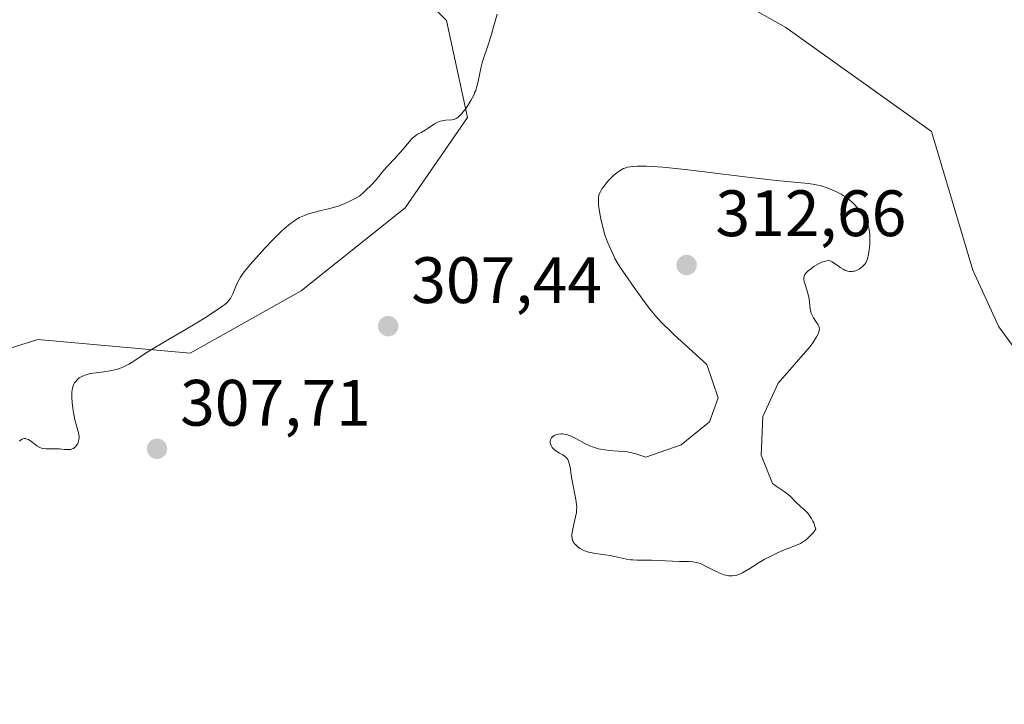
# Model space of a CAD drawing. Units: metres. Extents: x 622221 to 625709, y 4664722 to 4667096.
# Drawn here: x 623185 to 623336, y 4666599 to 4666703 of the extents above; entities that cross this region are included whole.
import ezdxf

# ---------------------------------------------------------------- set-up
doc = ezdxf.new("R2010")
doc.units = ezdxf.units.M
doc.header["$MEASUREMENT"] = 0
for name, color, linetype, lineweight in [('Cultivos herbáceos CxS', 92, 'Continuous', 0), ('Curva de nivel normal', 30, 'Continuous', 0), ('Pastizal CxS', 92, 'Continuous', 0), ('Punto de cota en terreno', 7, 'Continuous', 0), ('Rótulo de punto de cota en terreno', 7, 'Continuous', 0)]:
    doc.layers.add(name, color=color, linetype=linetype, lineweight=lineweight)
doc.styles.add('Style-Arial', font='txt')

# ---------------------------------------------------------------- blocks, each defined once
blk = doc.blocks.new('*U7')
at = {"layer": 'Cultivos herbáceos CxS', "color": 92, "linetype": 'Continuous', "lineweight": 0}
blk.add_polyline3d([(623342.8983, 4666645.5851, 307.5296), (623334.9115, 4666656.4243, 307.1885), (623330.9661, 4666665.0983, 307.2693), (623324.6169, 4666686.2741, 305.9733), (623302.3929, 4666702.1567, 305.5579), (623261.1201, 4666725.4497, 304.6997)], dxfattribs=at)
blk = doc.blocks.new('5PATER')
at = {"layer": 'Punto de cota en terreno', "linetype": 'Continuous', "lineweight": 0}
h = blk.add_hatch(color=51, dxfattribs=at)
edge = h.paths.add_edge_path()
edge.add_ellipse((0, 0), major_axis=(-0.11, -0.111), ratio=0.999422, start_angle=0, end_angle=360)

msp = doc.modelspace()

# ---------------------------------------------------------------- linework, layer by layer
at = {"layer": 'Cultivos herbáceos CxS', "color": 92, "linetype": 'Continuous', "lineweight": 0}
msp.add_polyline3d([(623242.0717, 4666729.6845, 304.3334), (623261.1201, 4666725.4497, 304.6997), (623302.3929, 4666702.1567, 305.5579), (623324.6169, 4666686.2741, 305.9733), (623330.9661, 4666665.0983, 307.2693), (623334.9115, 4666656.4243, 307.1885), (623342.8983, 4666645.5851, 307.5296)], dxfattribs=at)
at = {"layer": 'Curva de nivel normal', "color": 30, "linetype": 'Continuous', "lineweight": 0, "flags": 128}
for points, elevation in [([(623185.28, 4666638.9601), (623185.44, 4666639.1201), (623185.68, 4666639.2701), (623185.8, 4666639.3201), (623186, 4666639.3501), (623186.21, 4666639.3501), (623186.31, 4666639.3301), (623186.64, 4666639.2101), (623186.82, 4666639.1101), (623187.17, 4666638.8601), (623187.95, 4666638.2501), (623188.39, 4666637.9901), (623188.62, 4666637.9001), (623188.86, 4666637.8301), (623189.36, 4666637.7701), (623191, 4666637.7801), (623191.37, 4666637.7601), (623192.11, 4666637.6801), (623192.63, 4666637.6601), (623192.96, 4666637.6701), (623193.11, 4666637.7001), (623193.33, 4666637.7601), (623193.53, 4666637.8501), (623193.65, 4666637.9301), (623193.88, 4666638.1301), (623194.06, 4666638.3701), (623194.17, 4666638.5501), (623194.31, 4666638.9401), (623194.37, 4666639.2701), (623194.38, 4666639.4301), (623194.38, 4666639.6801), (623194.29, 4666640.2201), (623193.74, 4666642.1901), (623193.51, 4666643.3301), (623193.41, 4666643.9301), (623193.31, 4666644.8301), (623193.26, 4666645.6801), (623193.26, 4666646.0701), (623193.28, 4666646.4201), (623193.38, 4666647.0501), (623193.42, 4666647.2301), (623193.54, 4666647.5601), (623193.69, 4666647.8601), (623193.81, 4666648.0301), (623194.08, 4666648.3501), (623194.41, 4666648.6201), (623194.59, 4666648.7401), (623194.9, 4666648.9001), (623195.45, 4666649.1101), (623196.09, 4666649.2701), (623196.46, 4666649.3401), (623197, 4666649.4101), (623198.19, 4666649.5501), (623199.14, 4666649.6901), (623199.79, 4666649.8301), (623200.11, 4666649.9101), (623200.58, 4666650.0701), (623201.05, 4666650.2501), (623201.36, 4666650.4001), (623201.96, 4666650.7201), (623202.58, 4666651.0901), (623203.85, 4666651.9301), (623204.89, 4666652.6101), (623206.04, 4666653.3201), (623208.55, 4666654.7701), (623210.5, 4666655.9001), (623212.4, 4666657.0401), (623213.56, 4666657.7701), (623215.48, 4666659.0101), (623216.35, 4666659.6101), (623216.67, 4666659.8601), (623217.06, 4666660.2101), (623217.22, 4666660.3901), (623217.5, 4666660.7601), (623217.62, 4666660.9801), (623217.86, 4666661.4501), (623218.5, 4666662.9801), (623218.83, 4666663.6501), (623219.04, 4666664.0101), (623219.47, 4666664.6401), (623220.11, 4666665.4601), (623220.52, 4666665.9501), (623221.93, 4666667.5501), (623222.75, 4666668.4401), (623224.02, 4666669.7701), (623225.26, 4666670.9901), (623225.84, 4666671.5101), (623226.36, 4666671.9601), (623226.69, 4666672.2101), (623227.28, 4666672.6401), (623227.56, 4666672.8201), (623228.07, 4666673.1101), (623228.55, 4666673.3401), (623228.85, 4666673.4601), (623229.44, 4666673.6701), (623230.45, 4666673.9701), (623231.12, 4666674.1501), (623232.48, 4666674.4701), (623233.42, 4666674.7001), (623233.97, 4666674.8801), (623234.63, 4666675.1301), (623235, 4666675.2901), (623235.87, 4666675.7001), (623236.37, 4666675.9501), (623237.22, 4666676.4101), (623237.88, 4666676.9801), (623238.27, 4666677.3401), (623238.95, 4666678.0101), (623239.76, 4666678.8901), (623240.95, 4666680.3401), (623241.51, 4666680.9701), (623242.63, 4666682.1301), (623243.42, 4666682.9901), (623243.91, 4666683.5801), (623244.81, 4666684.6901), (623245.23, 4666685.1601), (623245.43, 4666685.3601), (623245.83, 4666685.6801), (623246.1, 4666685.8501), (623246.64, 4666686.1401), (623247.28, 4666686.4801), (623247.72, 4666686.7801), (623248.67, 4666687.4201), (623249.15, 4666687.6901), (623249.39, 4666687.7901), (623249.63, 4666687.8701), (623250.1, 4666687.9701), (623250.41, 4666688.0001), (623251.36, 4666688.0501), (623251.66, 4666688.1001), (623251.79, 4666688.1501), (623252, 4666688.2501), (623252.31, 4666688.4701), (623252.48, 4666688.6201), (623252.86, 4666689.0201), (623253.47, 4666689.7801), (623253.79, 4666690.2401), (623254.27, 4666691.0001), (623254.7, 4666691.8301), (623254.88, 4666692.2601), (623254.99, 4666692.5501), (623255.17, 4666693.1401), (623255.32, 4666693.7301), (623255.56, 4666694.9101), (623255.82, 4666696.1701), (623256.04, 4666696.9601), (623257.02, 4666699.8101), (623257.31, 4666700.7701), (623257.87, 4666702.7801), (623258.29, 4666704.2101)], 305), ([(623280.56, 4666680.9901), (623279.68, 4666680.9801), (623278.95, 4666680.9301), (623278.63, 4666680.8901), (623278.19, 4666680.8001), (623277.79, 4666680.6801), (623277.59, 4666680.6001), (623277.31, 4666680.4701), (623276.75, 4666680.1201), (623276.17, 4666679.6501), (623275.78, 4666679.2901), (623275.27, 4666678.7601), (623275.02, 4666678.4901), (623274.51, 4666677.8401), (623274.28, 4666677.5201), (623274.04, 4666677.1201), (623273.94, 4666676.9101), (623273.82, 4666676.5501), (623273.75, 4666676.1201), (623273.73, 4666675.8801), (623273.74, 4666675.2901), (623273.76, 4666674.9501), (623273.84, 4666674.3801), (623274, 4666673.4601), (623274.11, 4666672.9301), (623274.32, 4666672.0501), (623274.74, 4666670.4901), (623275.2, 4666669.2801), (623275.48, 4666668.5801), (623276.02, 4666667.3901), (623276.27, 4666666.8801), (623276.75, 4666666.0101), (623277.22, 4666665.2801), (623278.18, 4666663.9201), (623278.97, 4666662.7901), (623280.13, 4666661.1401), (623280.74, 4666660.2901), (623281.7, 4666659.0301), (623282.19, 4666658.4301), (623282.69, 4666657.8501), (623283.69, 4666656.7701), (623284.69, 4666655.8001), (623285.34, 4666655.2101), (623290.3, 4666650.6501), (623292.04, 4666645.5801), (623290.69, 4666641.8901), (623286.36, 4666638.4001), (623281.01, 4666636.5001), (623280.53, 4666636.6701), (623279.77, 4666636.9301), (623279.33, 4666637.0701), (623278.58, 4666637.2401), (623278.16, 4666637.3101), (623277.72, 4666637.3701), (623276.75, 4666637.4501), (623275.39, 4666637.5501), (623274.71, 4666637.6301), (623274.05, 4666637.7301), (623273.74, 4666637.8001), (623273.28, 4666637.9201), (623272.99, 4666638.0201), (623272.44, 4666638.2301), (623271.68, 4666638.5901), (623270.39, 4666639.3001), (623269.66, 4666639.6601), (623269.33, 4666639.8001), (623268.87, 4666639.9601), (623268.44, 4666640.0501), (623268.24, 4666640.0701), (623268.04, 4666640.0701), (623267.66, 4666640.0401), (623267.32, 4666639.9601), (623267.12, 4666639.8801), (623266.99, 4666639.8101), (623266.77, 4666639.6601), (623266.58, 4666639.4501), (623266.51, 4666639.3501), (623266.42, 4666639.1401), (623266.38, 4666638.9701), (623266.38, 4666638.6901), (623266.41, 4666638.5501), (623266.5, 4666638.3001), (623266.57, 4666638.1801), (623266.69, 4666637.9901), (623266.93, 4666637.7201), (623267.23, 4666637.4701), (623267.4, 4666637.3601), (623267.78, 4666637.1401), (623268.31, 4666636.8601), (623268.57, 4666636.6801), (623268.8, 4666636.4801), (623268.91, 4666636.3601), (623269.05, 4666636.1601), (623269.16, 4666635.9201), (623269.23, 4666635.7501), (623269.34, 4666635.3701), (623269.46, 4666634.7201), (623269.6, 4666633.7401), (623269.68, 4666633.2101), (623270.34, 4666629.7401), (623270.41, 4666629.1601), (623270.42, 4666628.9001), (623270.41, 4666628.4001), (623270.38, 4666628.0801), (623270.26, 4666627.4001), (623269.83, 4666625.5701), (623269.73, 4666624.9901), (623269.7, 4666624.7201), (623269.7, 4666624.4801), (623269.74, 4666624.0501), (623269.85, 4666623.6901), (623269.97, 4666623.4801), (623270.06, 4666623.3401), (623270.28, 4666623.0901), (623270.55, 4666622.8401), (623270.7, 4666622.7201), (623270.96, 4666622.5401), (623271.4, 4666622.3001), (623271.93, 4666622.1001), (623272.23, 4666622.0101), (623272.55, 4666621.9301), (623273.25, 4666621.8001), (623274.78, 4666621.5801), (623275.56, 4666621.4601), (623276.67, 4666621.2401), (623278.05, 4666620.9401), (623278.7, 4666620.8401), (623279.02, 4666620.8101), (623279.66, 4666620.7801), (623281.04, 4666620.7701), (623281.85, 4666620.7601), (623286.12, 4666620.5801), (623287.54, 4666620.5701), (623288.15, 4666620.5301), (623288.77, 4666620.4201), (623289.08, 4666620.3201), (623289.42, 4666620.2001), (623290.12, 4666619.8801), (623291.54, 4666619.1501), (623292.17, 4666618.8301), (623292.46, 4666618.7101), (623292.96, 4666618.5301), (623293.4, 4666618.4201), (623293.67, 4666618.3901), (623294.16, 4666618.3801), (623294.64, 4666618.4301), (623294.89, 4666618.4901), (623295.3, 4666618.6201), (623295.76, 4666618.8301), (623296.02, 4666618.9701), (623296.9, 4666619.5101), (623298.31, 4666620.4101), (623299.08, 4666620.8701), (623300.28, 4666621.5101), (623301.11, 4666621.9001), (623301.67, 4666622.1401), (623302.82, 4666622.6001), (623304, 4666623.0501), (623304.61, 4666623.3401), (623305.22, 4666623.7201), (623305.53, 4666623.9501), (623305.95, 4666624.3201), (623306.16, 4666624.5301), (623306.48, 4666624.8801), (623306.96, 4666625.4901), (623306.78, 4666626.1201), (623306.64, 4666626.4901), (623306.53, 4666626.7201), (623306.3, 4666627.1401), (623306.12, 4666627.4301), (623305.72, 4666627.9301), (623305.32, 4666628.3501), (623304.55, 4666629.0401), (623303.86, 4666629.7001), (623303.09, 4666630.4801), (623302.69, 4666630.8401), (623301.97, 4666631.3501), (623300.88, 4666632.0801), (623300.32, 4666632.4901), (623298.63, 4666636.8301), (623298.89, 4666642.7101), (623301.19, 4666647.8001), (623306.11, 4666653.4401), (623306.49, 4666653.9701), (623307.09, 4666654.9201), (623307.36, 4666655.4601), (623307.44, 4666655.6801), (623307.48, 4666655.8201), (623307.51, 4666656.0601), (623307.49, 4666656.2801), (623307.45, 4666656.4301), (623307.31, 4666656.7101), (623306.96, 4666657.2601), (623306.61, 4666657.7901), (623306.44, 4666658.0801), (623306.25, 4666658.5101), (623306.18, 4666658.7301), (623306.09, 4666659.1801), (623306, 4666660.1401), (623305.93, 4666660.6801), (623305.73, 4666661.5601), (623305.38, 4666662.7201), (623305.24, 4666663.2201), (623305.15, 4666663.5901), (623305.13, 4666663.7501), (623305.13, 4666663.9801), (623305.18, 4666664.1901), (623305.22, 4666664.3001), (623305.31, 4666664.4501), (623305.39, 4666664.5601), (623305.6, 4666664.7901), (623305.8, 4666664.9701), (623306.3, 4666665.3601), (623306.68, 4666665.6201), (623307.46, 4666666.0801), (623308, 4666666.3401), (623308.23, 4666666.4301), (623308.63, 4666666.5301), (623308.95, 4666666.5401), (623309.14, 4666666.5101), (623309.25, 4666666.4701), (623309.47, 4666666.3601), (623309.83, 4666666.1201), (623310.36, 4666665.7201), (623310.67, 4666665.5001), (623311.15, 4666665.2201), (623311.42, 4666665.0901), (623311.84, 4666664.9501), (623312.13, 4666664.8901), (623312.28, 4666664.8801), (623312.5, 4666664.8801), (623312.72, 4666664.9101), (623312.87, 4666664.9501), (623313.16, 4666665.0501), (623313.58, 4666665.2601), (623313.83, 4666665.4301), (623313.99, 4666665.5501), (623314.26, 4666665.7901), (623314.5, 4666666.0701), (623314.6, 4666666.2201), (623314.75, 4666666.5601), (623314.84, 4666666.8301), (623314.99, 4666667.5501), (623315.14, 4666668.5301), (623315.19, 4666669.0901), (623315.22, 4666669.9701), (623315.2, 4666670.5701), (623315.17, 4666670.8601), (623315.1, 4666671.2901), (623315.01, 4666671.6901), (623314.93, 4666671.9601), (623314.73, 4666672.4501), (623314.62, 4666672.6901), (623314.37, 4666673.1401), (623314.1, 4666673.5701), (623313.52, 4666674.3501), (623312.92, 4666675.0501), (623312.61, 4666675.3801), (623312.09, 4666675.8501), (623311.5, 4666676.2901), (623311.16, 4666676.5101), (623310.84, 4666676.7001), (623310.14, 4666677.0601), (623309.57, 4666677.3201), (623308.67, 4666677.6701), (623307.75, 4666677.9501), (623307.29, 4666678.0701), (623306.83, 4666678.1601), (623305.85, 4666678.3001), (623300.9, 4666678.8001), (623296.54, 4666679.3101), (623289.95, 4666680.1101), (623287, 4666680.4601), (623283.6, 4666680.8101), (623281.95, 4666680.9301), (623281.07, 4666680.9701), (623280.56, 4666680.9901)], 310)]:
    msp.add_lwpolyline(points, dxfattribs=dict(at, elevation=elevation))
at = {"layer": 'Pastizal CxS', "color": 92, "linetype": 'Continuous', "lineweight": 0}
for points in [[(623242.0717, 4666729.6845, 304.3334), (623236.7807, 4666725.4495, 304.0953), (623239.9545, 4666713.8031, 304.2189), (623250.5369, 4666703.2149, 304.2088), (623253.7117, 4666688.3915, 305.0887), (623244.1877, 4666674.6265, 305.2406), (623228.3131, 4666661.9205, 305.4109), (623211.3805, 4666652.3913, 305.11), (623188.0991, 4666654.5093, 304.2576), (623171.1663, 4666649.2151, 303.3235), (623153.1757, 4666626.9795, 302.6184), (623151.0585, 4666612.1569, 302.5653), (623145.7671, 4666598.3921, 302.1176), (623130.9517, 4666586.7449, 301.7303), (623114.0191, 4666579.3329, 301.159), (623086.5033, 4666554.9803, 299.7418), (623052.6379, 4666547.5677, 299.2725), (623040.0219, 4666543.1729, 299.1919)], [(623242.0717, 4666729.6845, 304.3334), (623261.1201, 4666725.4497, 304.6997), (623302.3929, 4666702.1567, 305.5579), (623324.6169, 4666686.2741, 305.9733), (623330.9661, 4666665.0983, 307.2693), (623334.9115, 4666656.4243, 307.1885), (623342.8983, 4666645.5851, 307.5296)], [(623261.1201, 4666725.4497, 304.6997), (623302.3929, 4666702.1567, 305.5579), (623324.6169, 4666686.2741, 305.9733), (623330.9661, 4666665.0983, 307.2693), (623334.9115, 4666656.4243, 307.1885), (623342.8983, 4666645.5851, 307.5296)], [(623239.9545, 4666713.8031, 304.2189), (623250.5369, 4666703.2149, 304.2088), (623253.7117, 4666688.3915, 305.0887), (623244.1877, 4666674.6265, 305.2406), (623228.3131, 4666661.9205, 305.4109), (623211.3805, 4666652.3913, 305.11), (623188.0991, 4666654.5093, 304.2576), (623171.1663, 4666649.2151, 303.3235), (623153.1757, 4666626.9795, 302.6184), (623151.0585, 4666612.1569, 302.5653), (623145.7671, 4666598.3921, 302.1176), (623130.9517, 4666586.7449, 301.7303), (623114.0191, 4666579.3329, 301.159), (623086.5033, 4666554.9803, 299.7418), (623052.6379, 4666547.5677, 299.2725), (623040.0219, 4666543.1729, 299.1919), (623016.7397, 4666546.3485, 299.0704), (622990.2835, 4666548.4661, 298.5583)], [(623171.1663, 4666649.2151, 303.3235), (623188.0991, 4666654.5093, 304.2576), (623211.3805, 4666652.3913, 305.11), (623228.3131, 4666661.9205, 305.4109), (623244.1877, 4666674.6265, 305.2406), (623253.7117, 4666688.3915, 305.0887), (623250.5369, 4666703.2149, 304.2088), (623239.9545, 4666713.8031, 304.2189)]]:
    msp.add_polyline3d(points, dxfattribs=at)

# ---------------------------------------------------------------- block references
at = {"layer": 'Cultivos herbáceos CxS', "color": 92, "linetype": 'Continuous', "lineweight": 0}
msp.add_blockref('*U7', (0, 0), dxfattribs=at)
at = {"layer": 'Punto de cota en terreno', "color": 7, "linetype": 'Continuous', "lineweight": 0, "xscale": 10, "yscale": 10, "zscale": 10}
for p in [(623287.22, 4666665.87, 312.66), (623241.61, 4666656.53, 307.44), (623206.29, 4666637.79, 307.71)]:
    msp.add_blockref('5PATER', p, dxfattribs=at)

# ---------------------------------------------------------------- texts
at = {"layer": 'Rótulo de punto de cota en terreno', "color": 7, "linetype": 'Continuous', "lineweight": 0, "style": 'Style-Arial'}
for s, p in [('312,66', (623291.6297, 4666670.2797)), ('307,44', (623245.1378, 4666660.0578)), ('307,71', (623209.8178, 4666641.3178))]:
    msp.add_text(s, height=7, dxfattribs=at).set_placement(p)

doc.saveas('drawing.dxf')
